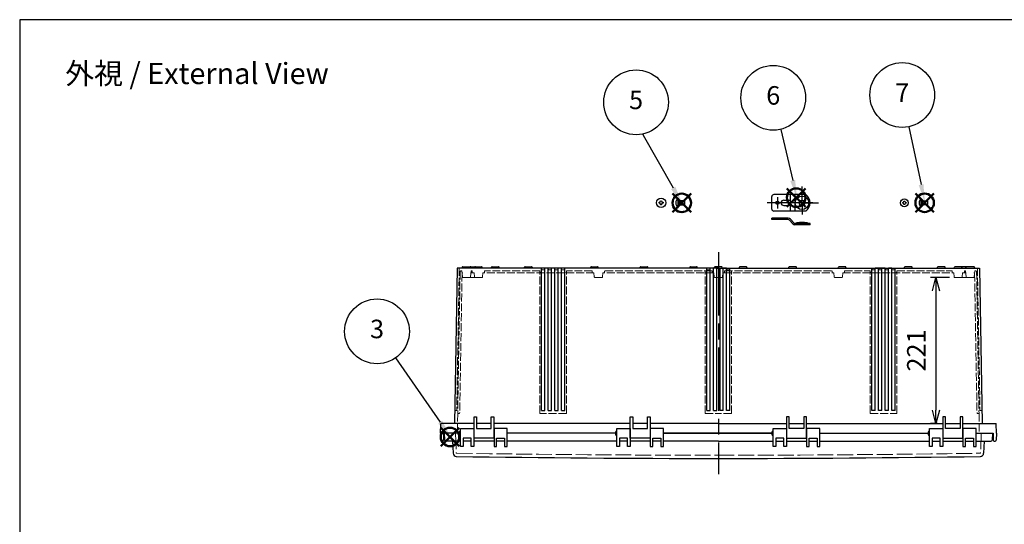
# Model space of a CAD drawing. Units: millimetres. Extents: x 0 to 6548, y 20 to 2260.
# Drawn here: x 0 to 1490, y 1497 to 2260 of the extents above; entities that cross this region are included whole.
import ezdxf

# ---------------------------------------------------------------- set-up
doc = ezdxf.new("R2010")
doc.units = ezdxf.units.MM
doc.header["$LTSCALE"] = 8
for name, pattern in [('AM_ISO02W050x2', [3.75, 3, -0.75]), ('AM_ISO08W050', [18, 12, -1.5, 3, -1.5]), ('AM_ISO08W050x2', [9, 6, -0.75, 1.5, -0.75])]:
    doc.linetypes.add(name, pattern=pattern)
doc.layers.add('AM_12', color=7, linetype='Continuous', lineweight=50, plot=False)
for name, color, linetype, lineweight in [('AM_5', 3, 'Continuous', 25), ('AM_7', 4, 'AM_ISO08W050', 25), ('外部取付足', 8, 'Continuous', 25), ('ﾄｯﾌﾟｶﾊﾞｰ', 7, 'Continuous', 25), ('ﾄｯﾌﾟｶﾊﾞｰ0', 7, 'AM_ISO02W050x2', 13), ('ﾋﾞｽ', 8, 'Continuous', 25), ('ﾋﾞｽ0', 8, 'AM_ISO02W050x2', 13), ('ﾎﾞﾃﾞｨｰ', 2, 'Continuous', 25), ('ﾎﾞﾃﾞｨｰ0', 2, 'AM_ISO02W050x2', 13)]:
    doc.layers.add(name, color=color, linetype=linetype, lineweight=lineweight)
doc.styles.add('ACISOTS', font='isocp.shx', dxfattribs={"height": 1, "bigfont": 'extfont.shx'})
doc.styles.get("Standard").update_dxf_attribs({"font": 'ISOCP.SHX', "bigfont": 'EXTFONT.SHX'})
doc.dimstyles.new('AM_ISO$0', dxfattribs={"dimscale": 8, "dimtxt": 3.5, "dimasz": 2.5, "dimexe": 1, "dimexo": 1, "dimgap": 1.5, "dimtad": 1, "dimdec": 1, "dimdsep": 46, "dimtxsty": 'STANDARD', "dimblk": 'OPEN30', "dimcen": 0, "dimclrd": 3, "dimclre": 3, "dimclrt": 2, "dimadec": 0, "dimazin": 2, "dimtp": 0.1, "dimtm": 0.1, "dimtfac": 0.71, "dimtmove": 0, "dimatfit": 3, "dimldrblk": 'OPEN30', "dimfxl": 1, "dimlwd": -1, "dimlwe": -1, "dimarcsym": 0})

# ---------------------------------------------------------------- blocks, each defined once
blk = doc.blocks.new('TK-A3')
blk.add_lwpolyline([(0, 0), (403, 0), (403, 280), (0, 280)], close=True)
blk = doc.blocks.new('A$C6FC6297E')
at = {"layer": 'ﾋﾞｽ'}
for p, q in [((-2.5, 0.6), (-2.2, 0.6)), ((-2.5, -0.6), (-2.5, 0.6)), ((-0.6, 2.2), (-0.6, 2.5)), ((-0.6, 2.5), (0.6, 2.5)), ((0.6, 2.5), (0.6, 2.2)), ((2.2, 0.6), (2.5, 0.6)), ((2.5, 0.6), (2.5, -0.6)), ((-2.2, -0.6), (-2.5, -0.6)), ((-0.6, -2.5), (-0.6, -2.2)), ((0.6, -2.5), (-0.6, -2.5)), ((0.6, -2.2), (0.6, -2.5)), ((2.5, -0.6), (2.2, -0.6))]:
    blk.add_line(p, q, dxfattribs=at)
blk.add_circle((0, 0), 5.9, dxfattribs=at)
for centre, start, end in [((-2.2, 2.2), 270, 0), ((2.2, 2.2), 180, 270), ((-2.2, -2.2), 0, 90), ((2.2, -2.2), 90, 180)]:
    blk.add_arc(centre, 1.59, start, end, dxfattribs=at)
blk = doc.blocks.new('A$C7CE25840')
at = {"layer": 'ﾋﾞｽ'}
for p, q in [((3.1, 5.9), (2.8, 5.9)), ((2.8, 5.9), (2.8, -5.9)), ((3.3, 2.1), (5.1, 2.5)), ((13.1, 2.5), (5.1, 2.5)), ((5.1, -2.5), (5.1, 2.5)), ((13.1, -2.5), (13.1, 2.5)), ((2.8, -5.9), (3.1, -5.9)), ((3.3, -2.1), (5.1, -2.5)), ((5.1, -2.5), (13.1, -2.5))]:
    blk.add_line(p, q, dxfattribs=at)
blk.add_lwpolyline([(3.1, 5.9), (3.1, -5.9)], dxfattribs=at)
for centre, radius, start, end in [((7.7, 0), 7.7, 129.9831, 230.0169), ((3.3, 2.3), 0.2, 180, 284.0362), ((3.3, -2.3), 0.2, 75.9638, 180)]:
    blk.add_arc(centre, radius, start, end, dxfattribs=at)
at = {"layer": 'ﾋﾞｽ0'}
for p, q in [((3.1, 2), (13.1, 2)), ((3.1, -2), (13.1, -2))]:
    blk.add_line(p, q, dxfattribs=at)
blk = doc.blocks.new('A$C1FC9038F')
at = {"layer": 'ﾋﾞｽ'}
for p, q in [((-3.2, -0.7), (-3.2, 0.7)), ((-3.2, 0.7), (-2.7, 0.7)), ((-0.7, 3.1), (0.7, 3.1)), ((-0.7, 2.7), (-0.7, 3.1)), ((0.7, 3.1), (0.7, 2.7)), ((2.7, 0.7), (3.1, 0.7)), ((3.1, 0.7), (3.1, -0.7)), ((-2.7, -0.7), (-3.2, -0.7)), ((-0.7, -3.2), (-0.7, -2.7)), ((0.7, -3.2), (-0.7, -3.2)), ((0.7, -2.7), (0.7, -3.2)), ((3.1, -0.7), (2.7, -0.7))]:
    blk.add_line(p, q, dxfattribs=at)
blk.add_circle((0, 0), 7, dxfattribs=at)
for centre, start, end in [((-2.7, 2.7), 270, 0), ((2.7, 2.7), 180, 270), ((-2.7, -2.7), 0, 90), ((2.7, -2.7), 90, 180)]:
    blk.add_arc(centre, 2, start, end, dxfattribs=at)
blk = doc.blocks.new('A$C73DC1943')
at = {"layer": 'ﾋﾞｽ'}
for p, q in [((-10.4, 7), (-10.4, -7)), ((-10.4, 7), (-10, 7)), ((-9.7, 2.5), (-7.5, 3)), ((0, 3), (-7.5, 3)), ((-7.5, -3), (-7.5, 3)), ((0, -3), (0, 3)), ((-10.4, -7), (-10, -7)), ((-9.7, -2.5), (-7.5, -3)), ((-7.5, -3), (0, -3))]:
    blk.add_line(p, q, dxfattribs=at)
blk.add_lwpolyline([(-10, 7), (-10, -7)], dxfattribs=at)
for centre, radius, start, end in [((-4.6, 0), 9.1, 129.7151, 230.2849), ((-9.8, 2.7), 0.25, 180, 283.4957), ((-9.8, -2.7), 0.25, 76.5043, 180)]:
    blk.add_arc(centre, radius, start, end, dxfattribs=at)
at = {"layer": 'ﾋﾞｽ0'}
for p, q in [((-10, 2.4), (0, 2.4)), ((-10, -2.4), (0, -2.4))]:
    blk.add_line(p, q, dxfattribs=at)
blk = doc.blocks.new('*S2621')
at = {"layer": 'AM_12', "color": 4}
for p, q in [((1779.1, 369.6), (1807.1, 397.6)), ((1779.1, 397.6), (1807.1, 369.6))]:
    blk.add_line(p, q, dxfattribs=at)
blk.add_circle((1793.1, 383.6), 14, dxfattribs=at)
blk = doc.blocks.new('*S2722')
at = {"layer": 'AM_12', "color": 4}
for p, q in [((1984.7, 377.5), (2012.7, 405.5)), ((1984.7, 405.5), (2012.7, 377.5))]:
    blk.add_line(p, q, dxfattribs=at)
blk.add_circle((1998.7, 391.5), 14, dxfattribs=at)
blk = doc.blocks.new('*S2823')
at = {"layer": 'AM_12', "color": 4}
for p, q in [((2178.8, 369.7), (2206.8, 397.7)), ((2178.8, 397.7), (2206.8, 369.7))]:
    blk.add_line(p, q, dxfattribs=at)
blk.add_circle((2192.8, 383.7), 14, dxfattribs=at)
blk = doc.blocks.new('*S3224')
at = {"layer": 'AM_5', "color": 3}
for p, q in [((1734, 487.7), (1734.4, 485.9)), ((1734.4, 485.9), (1780.1, 406.1))]:
    blk.add_line(p, q, dxfattribs=at)
blk.add_circle((1723.9, 535.7), 49, dxfattribs=at)
at = {"layer": 'AM_5', "color": 3, "linetype": 'Continuous'}
blk.add_trace([(1776.9, 404.3), (1783.3, 408), (1794.1, 381.9)], dxfattribs=at)
at = {"layer": 'AM_5', "color": 7, "insert": (1723.9, 535.7), "char_height": 28, "attachment_point": 5, "style": 'ACISOTS'}
blk.add_mtext('5', dxfattribs=at)
blk = doc.blocks.new('*S3325')
at = {"layer": 'AM_5', "color": 3}
blk.add_line((1975, 494.8), (1993.2, 417.5), dxfattribs=at)
blk.add_circle((1963.7, 542.5), 49, dxfattribs=at)
at = {"layer": 'AM_5', "color": 3, "linetype": 'Continuous'}
blk.add_trace([(1989.6, 416.7), (1996.8, 418.4), (1999.6, 390.3)], dxfattribs=at)
at = {"layer": 'AM_5', "color": 7, "insert": (1963.7, 542.5), "char_height": 28, "attachment_point": 5, "style": 'ACISOTS'}
blk.add_mtext('6', dxfattribs=at)
blk = doc.blocks.new('*S3426')
at = {"layer": 'AM_5', "color": 3}
blk.add_line((2169, 498.8), (2187.4, 411.3), dxfattribs=at)
blk.add_circle((2158.9, 546.7), 49, dxfattribs=at)
at = {"layer": 'AM_5', "color": 3, "linetype": 'Continuous'}
blk.add_trace([(2183.8, 410.5), (2191, 412), (2193.2, 383.9)], dxfattribs=at)
at = {"layer": 'AM_5', "color": 7, "insert": (2158.9, 546.7), "char_height": 28, "attachment_point": 5, "style": 'ACISOTS'}
blk.add_mtext('7', dxfattribs=at)
blk = doc.blocks.new('*S2431')
at = {"layer": 'AM_12', "color": 4}
for p, q in [((2606.1, 1337), (2634.1, 1365)), ((2606.1, 1365), (2634.1, 1337))]:
    blk.add_line(p, q, dxfattribs=at)
blk.add_circle((2620.1, 1351), 14, dxfattribs=at)
blk = doc.blocks.new('_Open30')
at = {"color": 0, "linetype": 'ByBlock', "lineweight": -2}
for p, q in [((-1, 0.268), (0, 0)), ((0, 0), (-1, -0.268)), ((0, 0), (-1, 0))]:
    blk.add_line(p, q, dxfattribs=at)
blk = doc.blocks.new('*D52')
at = {"layer": 'AM_5', "color": 3}
for p, q in [((1407.1, 1870.1), (1378.5, 1870.1)), ((1386.5, 1850.1), (1386.5, 1669.5)), ((1389, 1649.5), (1378.5, 1649.5))]:
    blk.add_line(p, q, dxfattribs=at)
at = {"layer": 'Defpoints', "color": 0}
for p in [(1415.1, 1870.1), (1386.5, 1649.5), (1397, 1649.5)]:
    blk.add_point(p, dxfattribs=at)
at = {"layer": 'AM_5', "color": 3, "xscale": 20, "yscale": 20, "zscale": 20}
for p, rotation in [((1386.5, 1870.1), 90), ((1386.5, 1649.5), 270)]:
    blk.add_blockref('_Open30', p, dxfattribs=dict(at, rotation=rotation))
at = {"layer": 'AM_5', "color": 2, "insert": (1360.5, 1759.8), "char_height": 28, "attachment_point": 5, "rotation": 90}
blk.add_mtext('221', dxfattribs=at)

msp = doc.modelspace()

# ---------------------------------------------------------------- linework, layer by layer
at = {"layer": 'AM_5', "color": 3}
msp.add_line((568.785, 1748.502), (636.293, 1651.584), dxfattribs=at)
msp.add_circle((540.779, 1788.709), 49, dxfattribs=at)
at = {"layer": 'AM_5', "color": 3, "linetype": 'Continuous'}
msp.add_trace([(633.268, 1649.478), (639.318, 1653.691), (652.296, 1628.609)], dxfattribs=at)
at = {"layer": 'AM_7', "linetype": 'AM_ISO08W050x2'}
for p, q in [((1183.896, 1983.075), (1183.896, 2007.808)), ((1146.696, 1991.575), (1146.696, 1974.575)), ((1183.896, 1983.075), (1159.162, 1983.075)), ((1183.896, 1983.075), (1208.629, 1983.075)), ((1183.896, 1983.075), (1183.896, 1965.342))]:
    msp.add_line(p, q, dxfattribs=at)
at = {"layer": 'AM_7'}
for p, q in [((1200.196, 1983.075), (1131.196, 1983.075)), ((1057.28, 1908.516), (1057.28, 1572.516))]:
    msp.add_line(p, q, dxfattribs=at)
at = {"layer": '外部取付足'}
for p, q in [((1138.196, 1973.575), (1138.196, 1992.575)), ((1189.487, 1995.575), (1141.196, 1995.575)), ((1156.196, 1987.075), (1163.496, 1987.075)), ((1166.196, 1995.575), (1166.196, 1986.026)), ((1166.196, 1981.786), (1166.196, 1981.714)), ((1173.196, 1995.575), (1173.196, 1970.575)), ((1189.487, 1970.575), (1141.196, 1970.575)), ((1156.196, 1979.075), (1163.557, 1979.075)), ((1166.196, 1980.124), (1166.196, 1970.575)), ((1138.196, 1957.834), (1138.196, 1959.834)), ((1163.019, 1959.834), (1138.196, 1959.834)), ((1163.019, 1957.834), (1138.196, 1957.834)), ((1169.809, 1951.37), (1164.901, 1956.98)), ((1166.406, 1958.297), (1171.314, 1952.687)), ((1196.196, 1951.834), (1173.196, 1951.834)), ((1196.196, 1949.834), (1173.196, 1949.834)), ((1196.196, 1949.834), (1196.196, 1951.834))]:
    msp.add_line(p, q, dxfattribs=at)
msp.add_lwpolyline([(1173.646, 1951.834), (1176.646, 1953.334), (1179.896, 1953.834), (1187.896, 1953.834), (1191.146, 1953.334), (1194.146, 1951.834)], dxfattribs=at)
for centre, radius in [((1146.696, 1983.075), 2.5), ((1183.896, 1983.075), 10.25), ((1183.896, 1983.075), 4)]:
    msp.add_circle(centre, radius, dxfattribs=at)
for centre, radius, start, end in [((1141.196, 1992.575), 3, 90, 180), ((1156.196, 1983.075), 4, 90, 180), ((1156.196, 1983.075), 4, 180, 270), ((1163.496, 1983.075), 4, 0, 90), ((1163.496, 1983.075), 4, 270, 0), ((1181.196, 1983.075), 15, 303.55731, 56.44269), ((1141.196, 1973.575), 3, 180, 270), ((1163.019, 1955.334), 4.5, 41.185925, 90), ((1163.019, 1955.334), 2.5, 41.185925, 90), ((1173.196, 1954.334), 2.5, 221.185925, 270), ((1173.196, 1954.334), 4.5, 221.185925, 270)]:
    msp.add_arc(centre, radius, start, end, dxfattribs=at)
at = {"layer": 'ﾄｯﾌﾟｶﾊﾞｰ'}
for p, q in [((667.28, 1614.516), (667.28, 1642.016)), ((667.28, 1642.016), (687.28, 1642.016)), ((687.28, 1642.016), (687.28, 1614.516)), ((717.78, 1642.016), (717.78, 1614.516)), ((737.78, 1642.016), (717.78, 1642.016)), ((737.78, 1614.516), (737.78, 1642.016)), ((903.78, 1614.516), (903.78, 1642.016)), ((903.78, 1642.016), (923.78, 1642.016)), ((923.78, 1642.016), (923.78, 1614.516)), ((954.28, 1642.016), (954.28, 1614.516)), ((974.28, 1642.016), (954.28, 1642.016)), ((974.28, 1614.516), (974.28, 1642.016)), ((1140.28, 1614.516), (1140.28, 1642.016)), ((1140.28, 1642.016), (1160.28, 1642.016)), ((1160.28, 1642.016), (1160.28, 1614.516)), ((1210.78, 1642.016), (1190.78, 1642.016)), ((1190.78, 1642.016), (1190.78, 1614.516)), ((1210.78, 1614.516), (1210.78, 1642.016)), ((1376.78, 1614.515), (1376.78, 1642.015)), ((1376.78, 1642.015), (1396.78, 1642.015)), ((1396.78, 1642.015), (1396.78, 1614.515)), ((1447.28, 1642.015), (1427.28, 1642.015)), ((1427.28, 1642.015), (1427.28, 1614.515)), ((1447.28, 1614.515), (1447.28, 1642.015)), ((665.08, 1634.516), (642.28, 1634.516)), ((642.28, 1634.516), (642.81, 1624.411)), ((683.28, 1627.016), (671.28, 1627.016)), ((671.28, 1627.016), (671.28, 1614.516)), ((683.28, 1614.516), (683.28, 1627.016)), ((721.78, 1614.516), (721.78, 1627.016)), ((721.78, 1627.016), (733.78, 1627.016)), ((733.78, 1627.016), (733.78, 1614.516)), ((901.58, 1634.516), (737.78, 1634.516)), ((919.78, 1627.016), (907.78, 1627.016)), ((907.78, 1627.016), (907.78, 1614.516)), ((919.78, 1614.516), (919.78, 1627.016)), ((958.28, 1614.516), (958.28, 1627.016)), ((958.28, 1627.016), (970.28, 1627.016)), ((970.28, 1627.016), (970.28, 1614.516)), ((1057.28, 1634.516), (974.28, 1634.516)), ((1057.28, 1634.516), (1138.08, 1634.516)), ((1156.28, 1627.016), (1144.28, 1627.016)), ((1144.28, 1627.016), (1144.28, 1614.516)), ((1156.28, 1614.516), (1156.28, 1627.016)), ((1194.78, 1614.516), (1194.78, 1627.016)), ((1194.78, 1627.016), (1206.78, 1627.016)), ((1206.78, 1627.016), (1206.78, 1614.516)), ((1210.78, 1634.516), (1374.58, 1634.515)), ((1392.78, 1627.015), (1380.78, 1627.015)), ((1380.78, 1627.015), (1380.78, 1614.515)), ((1392.78, 1614.515), (1392.78, 1627.015)), ((1431.28, 1614.515), (1431.28, 1627.015)), ((1431.28, 1627.015), (1443.28, 1627.015)), ((1443.28, 1627.015), (1443.28, 1614.515)), ((1447.28, 1634.515), (1472.28, 1634.515)), ((1472.28, 1634.515), (1471.751, 1624.411)), ((667.28, 1622.516), (644.807, 1622.516)), ((655.187, 1622.516), (655.824, 1604.341)), ((671.28, 1614.516), (667.28, 1614.516)), ((683.28, 1622.516), (671.28, 1622.516)), ((683.28, 1622.516), (671.28, 1622.516)), ((687.28, 1614.516), (683.28, 1614.516)), ((717.78, 1622.516), (687.28, 1622.516)), ((717.78, 1622.516), (687.28, 1622.516)), ((717.78, 1614.516), (721.78, 1614.516)), ((733.78, 1622.516), (721.78, 1622.516)), ((733.78, 1622.516), (721.78, 1622.516)), ((733.78, 1614.516), (737.78, 1614.516)), ((903.78, 1622.516), (737.78, 1622.516)), ((907.78, 1614.516), (903.78, 1614.516)), ((919.78, 1622.516), (907.78, 1622.516)), ((919.78, 1622.516), (907.78, 1622.516)), ((923.78, 1614.516), (919.78, 1614.516)), ((954.28, 1622.516), (923.78, 1622.516)), ((954.28, 1622.516), (923.78, 1622.516)), ((954.28, 1622.516), (923.78, 1622.516)), ((954.28, 1614.516), (958.28, 1614.516)), ((970.28, 1622.516), (958.28, 1622.516)), ((970.28, 1622.516), (958.28, 1622.516)), ((970.28, 1614.516), (974.28, 1614.516)), ((1057.28, 1622.516), (974.28, 1622.516)), ((1057.28, 1622.516), (1140.28, 1622.516)), ((1144.28, 1614.516), (1140.28, 1614.516)), ((1144.28, 1622.516), (1156.28, 1622.516)), ((1144.28, 1622.516), (1156.28, 1622.516)), ((1160.28, 1614.516), (1156.28, 1614.516)), ((1160.28, 1622.516), (1190.78, 1622.516)), ((1160.28, 1622.516), (1190.78, 1622.516)), ((1160.28, 1622.516), (1190.78, 1622.516)), ((1190.78, 1614.516), (1194.78, 1614.516)), ((1194.78, 1622.516), (1206.78, 1622.516)), ((1194.78, 1622.516), (1206.78, 1622.516)), ((1206.78, 1614.516), (1210.78, 1614.516)), ((1210.78, 1622.516), (1376.78, 1622.515)), ((1380.78, 1614.515), (1376.78, 1614.515)), ((1380.78, 1622.515), (1392.78, 1622.515)), ((1380.78, 1622.515), (1392.78, 1622.515)), ((1396.78, 1614.515), (1392.78, 1614.515)), ((1396.78, 1622.515), (1427.28, 1622.515)), ((1396.78, 1622.515), (1427.28, 1622.515)), ((1427.28, 1614.515), (1431.28, 1614.515)), ((1431.28, 1622.515), (1443.28, 1622.515)), ((1431.28, 1622.515), (1443.28, 1622.515)), ((1443.28, 1614.515), (1447.28, 1614.515)), ((1447.28, 1622.515), (1469.753, 1622.515)), ((1459.374, 1622.516), (1458.737, 1604.341))]:
    msp.add_line(p, q, dxfattribs=at)
for centre, radius, start, end in [((644.807, 1624.516), 2, 183, 270), ((1469.753, 1624.515), 2, 269.999973, 356.999973), ((660.821, 1604.515), 5, 182, 269.153499), ((1057.28, 28437.093), 26840.506, 269.1534989, 270.8465011), ((1453.74, 1604.515), 5, 270.846501, 358)]:
    msp.add_arc(centre, radius, start, end, dxfattribs=at)
at = {"layer": 'ﾄｯﾌﾟｶﾊﾞｰ0'}
for p, q in [((659.47, 1634.523), (660.492, 1605.34)), ((1455.09, 1634.523), (1454.069, 1605.34))]:
    msp.add_line(p, q, dxfattribs=at)
for centre, radius, start, end in [((661.491, 1605.375), 1, 182.004756, 269.144646), ((1062.085, 28437.093), 26835.708, 269.1446462, 269.9897426), ((1052.489, 28437.093), 26835.708, 270.0102308, 270.8553272), ((1453.07, 1605.375), 1, 270.855327, 357.995217)]:
    msp.add_arc(centre, radius, start, end, dxfattribs=at)
at = {"layer": 'ﾎﾞﾃﾞｨｰ'}
for p, q in [((662.143, 1884.516), (658.042, 1649.516)), ((1057.28, 1884.516), (662.143, 1884.516)), ((669.315, 1884.516), (669.649, 1885.765)), ((670.615, 1886.506), (681.944, 1886.506)), ((682.611, 1886.506), (689.611, 1886.506)), ((682.91, 1885.765), (683.245, 1884.516)), ((688.31, 1884.516), (683.245, 1884.516)), ((688.31, 1884.516), (688.645, 1885.765)), ((689.611, 1886.506), (698.95, 1886.506)), ((700.25, 1884.516), (699.916, 1885.765)), ((713.81, 1884.516), (714.145, 1885.765)), ((715.111, 1886.506), (724.45, 1886.506)), ((725.75, 1884.516), (725.416, 1885.765)), ((764.146, 1885.768), (763.81, 1884.516)), ((763.81, 1884.516), (764.145, 1885.765)), ((765.111, 1886.506), (774.45, 1886.506)), ((775.415, 1885.768), (775.75, 1884.516)), ((775.75, 1884.516), (775.416, 1885.765)), ((789.78, 1669.016), (789.78, 1884.516)), ((794.78, 1669.016), (794.78, 1884.516)), ((799.78, 1669.016), (799.78, 1884.516)), ((804.78, 1669.016), (804.78, 1884.516)), ((809.78, 1669.016), (809.78, 1884.516)), ((814.78, 1669.016), (814.78, 1884.516)), ((819.78, 1669.016), (819.78, 1884.516)), ((824.78, 1669.016), (824.78, 1884.516)), ((863.81, 1884.516), (864.145, 1885.765)), ((865.111, 1886.506), (874.45, 1886.506)), ((875.75, 1884.516), (875.416, 1885.765)), ((938.81, 1884.516), (939.145, 1885.765)), ((940.111, 1886.506), (949.45, 1886.506)), ((950.75, 1884.516), (950.416, 1885.765)), ((1013.81, 1884.516), (1014.145, 1885.765)), ((1015.111, 1886.506), (1024.45, 1886.506)), ((1025.75, 1884.516), (1025.416, 1885.765)), ((1039.78, 1669.016), (1039.78, 1884.516)), ((1044.78, 1669.016), (1044.78, 1884.516)), ((1049.78, 1669.016), (1049.78, 1884.516)), ((1051.31, 1884.516), (1051.645, 1885.765)), ((1061.95, 1886.506), (1052.611, 1886.506)), ((1054.78, 1669.016), (1054.78, 1884.516)), ((1054.78, 1884.516), (1057.28, 1884.516)), ((1057.28, 1884.516), (1054.78, 1884.516)), ((1057.28, 1884.516), (1088.81, 1884.516)), ((1059.78, 1669.016), (1059.78, 1884.516)), ((1063.25, 1884.516), (1062.916, 1885.765)), ((1069.78, 1884.516), (1064.78, 1884.516)), ((1064.78, 1884.516), (1069.78, 1884.516)), ((1069.78, 1884.516), (1064.78, 1884.516)), ((1064.78, 1669.016), (1064.78, 1884.516)), ((1069.78, 1669.016), (1069.78, 1884.516)), ((1074.78, 1669.016), (1074.78, 1884.516)), ((1088.81, 1884.516), (1089.145, 1885.765)), ((1088.81, 1884.516), (1163.81, 1884.516)), ((1099.45, 1886.506), (1090.111, 1886.506)), ((1100.75, 1884.516), (1100.416, 1885.765)), ((1163.81, 1884.516), (1164.145, 1885.765)), ((1163.81, 1884.516), (1238.81, 1884.516)), ((1174.45, 1886.506), (1165.111, 1886.506)), ((1175.75, 1884.516), (1175.416, 1885.765)), ((1238.81, 1884.516), (1239.145, 1885.765)), ((1238.81, 1884.516), (1338.81, 1884.516)), ((1249.45, 1886.506), (1240.111, 1886.506)), ((1250.75, 1884.516), (1250.416, 1885.765)), ((1289.78, 1669.016), (1289.78, 1884.516)), ((1309.78, 1884.516), (1294.78, 1884.516)), ((1294.78, 1669.016), (1294.78, 1884.516)), ((1297.33, 1884.516), (1307.28, 1884.516)), ((1299.78, 1669.016), (1299.78, 1884.516)), ((1304.78, 1669.016), (1304.78, 1884.516)), ((1309.78, 1669.016), (1309.78, 1884.516)), ((1319.78, 1884.516), (1314.78, 1884.516)), ((1314.78, 1669.016), (1314.78, 1884.516)), ((1319.78, 1669.016), (1319.78, 1884.516)), ((1324.78, 1669.016), (1324.78, 1884.516)), ((1338.81, 1884.516), (1339.145, 1885.765)), ((1338.81, 1884.516), (1388.81, 1884.516)), ((1349.45, 1886.506), (1340.111, 1886.506)), ((1350.75, 1884.516), (1350.416, 1885.765)), ((1388.81, 1884.516), (1389.145, 1885.765)), ((1388.81, 1884.516), (1414.31, 1884.516)), ((1399.45, 1886.506), (1390.111, 1886.506)), ((1400.75, 1884.516), (1400.416, 1885.765)), ((1414.31, 1884.516), (1414.645, 1885.765)), ((1414.31, 1884.516), (1431.316, 1884.516)), ((1424.95, 1886.506), (1415.611, 1886.506)), ((1431.95, 1886.506), (1424.95, 1886.506)), ((1426.25, 1884.516), (1425.916, 1885.765)), ((1431.65, 1885.765), (1431.316, 1884.516)), ((1431.316, 1884.516), (1452.417, 1884.516)), ((1443.946, 1886.506), (1432.616, 1886.506)), ((1445.246, 1884.516), (1444.912, 1885.765)), ((1452.417, 1884.516), (1456.519, 1649.515)), ((789.78, 1669.016), (794.78, 1669.016)), ((799.78, 1669.016), (804.78, 1669.016)), ((809.78, 1669.016), (814.78, 1669.016)), ((819.78, 1669.016), (824.78, 1669.016)), ((1039.78, 1669.016), (1044.78, 1669.016)), ((1049.78, 1669.016), (1054.78, 1669.016)), ((1064.78, 1669.016), (1059.78, 1669.016)), ((1074.78, 1669.016), (1069.78, 1669.016)), ((1294.78, 1669.016), (1289.78, 1669.016)), ((1304.78, 1669.016), (1299.78, 1669.016)), ((1314.78, 1669.016), (1309.78, 1669.016)), ((1324.78, 1669.016), (1319.78, 1669.016)), ((687.53, 1627.016), (687.53, 1659.516)), ((687.53, 1659.516), (691.53, 1659.516)), ((691.53, 1659.516), (691.53, 1642.016)), ((713.53, 1642.016), (713.53, 1659.516)), ((713.53, 1659.516), (717.53, 1659.516)), ((717.53, 1659.516), (717.53, 1627.016)), ((924.03, 1627.016), (924.03, 1659.516)), ((924.03, 1659.516), (928.03, 1659.516)), ((928.03, 1659.516), (928.03, 1642.016)), ((950.03, 1642.016), (950.03, 1659.516)), ((950.03, 1659.516), (954.03, 1659.516)), ((954.03, 1659.516), (954.03, 1627.016)), ((1164.53, 1659.516), (1160.53, 1659.516)), ((1160.53, 1659.516), (1160.53, 1627.016)), ((1164.53, 1642.016), (1164.53, 1659.516)), ((1190.53, 1659.516), (1186.53, 1659.516)), ((1186.53, 1659.516), (1186.53, 1642.016)), ((1190.53, 1627.016), (1190.53, 1659.516)), ((1401.03, 1659.515), (1397.03, 1659.515)), ((1397.03, 1659.515), (1397.03, 1627.015)), ((1401.03, 1642.015), (1401.03, 1659.515)), ((1427.03, 1659.515), (1423.03, 1659.515)), ((1423.03, 1659.515), (1423.03, 1642.015)), ((1427.03, 1627.015), (1427.03, 1659.515)), ((636.58, 1634.516), (637.087, 1649.035)), ((687.53, 1649.516), (637.585, 1649.516)), ((713.53, 1649.516), (691.53, 1649.516)), ((691.53, 1642.016), (713.53, 1642.016)), ((924.03, 1649.516), (717.53, 1649.516)), ((950.03, 1649.516), (928.03, 1649.516)), ((950.03, 1649.516), (928.03, 1649.516)), ((928.03, 1642.016), (950.03, 1642.016)), ((1057.28, 1649.516), (954.03, 1649.516)), ((1057.28, 1649.516), (1160.53, 1649.516)), ((1164.53, 1649.516), (1186.53, 1649.516)), ((1164.53, 1649.516), (1186.53, 1649.516)), ((1186.53, 1642.016), (1164.53, 1642.016)), ((1190.53, 1649.516), (1397.03, 1649.515)), ((1401.03, 1649.515), (1423.03, 1649.515)), ((1423.03, 1642.015), (1401.03, 1642.015)), ((1427.03, 1649.515), (1476.976, 1649.515)), ((1477.98, 1634.515), (1477.473, 1649.035)), ((636.58, 1634.516), (636.764, 1623.989)), ((641.58, 1634.516), (641.397, 1623.989)), ((665.08, 1634.516), (641.58, 1634.516)), ((687.28, 1637.016), (687.53, 1637.016)), ((687.28, 1632.017), (687.53, 1632.017)), ((717.53, 1627.016), (687.53, 1627.016)), ((717.53, 1637.016), (717.78, 1637.016)), ((717.53, 1632.017), (717.78, 1632.017)), ((901.58, 1634.516), (737.78, 1634.516)), ((923.78, 1637.016), (924.03, 1637.016)), ((923.78, 1632.017), (924.03, 1632.017)), ((954.03, 1627.016), (924.03, 1627.016)), ((954.03, 1637.016), (954.28, 1637.016)), ((954.03, 1632.017), (954.28, 1632.017)), ((974.28, 1634.516), (1057.28, 1634.516)), ((1138.08, 1634.516), (1057.28, 1634.516)), ((1160.53, 1637.016), (1160.28, 1637.016)), ((1160.53, 1632.017), (1160.28, 1632.017)), ((1160.53, 1627.016), (1190.53, 1627.016)), ((1190.78, 1637.016), (1190.53, 1637.016)), ((1190.78, 1632.017), (1190.53, 1632.017)), ((1210.78, 1634.516), (1374.58, 1634.515)), ((1397.03, 1637.015), (1396.78, 1637.015)), ((1397.03, 1632.017), (1396.78, 1632.017)), ((1397.03, 1627.015), (1427.03, 1627.015)), ((1427.28, 1637.015), (1427.03, 1637.015)), ((1427.28, 1632.017), (1427.03, 1632.017)), ((1447.28, 1634.515), (1472.98, 1634.515)), ((1472.98, 1634.515), (1473.164, 1623.989)), ((1477.98, 1634.515), (1477.797, 1623.989)), ((639.897, 1622.516), (638.264, 1622.516)), ((1474.664, 1622.515), (1476.297, 1622.515))]:
    msp.add_line(p, q, dxfattribs=at)
at = {"layer": 'ﾎﾞﾃﾞｨｰ', "lineweight": 0}
for p, q in [((1294.78, 1884.516), (1307.28, 1884.516)), ((1299.78, 1884.516), (1294.78, 1884.516)), ((1294.78, 1884.516), (1299.78, 1884.516)), ((1309.78, 1884.516), (1304.78, 1884.516)), ((1304.78, 1884.516), (1307.28, 1884.516)), ((1309.78, 1884.516), (1307.28, 1884.516)), ((1319.78, 1884.516), (1314.78, 1884.516)), ((1314.78, 1884.516), (1319.78, 1884.516)), ((1319.78, 1884.516), (1314.78, 1884.516))]:
    msp.add_line(p, q, dxfattribs=at)
at = {"layer": 'ﾎﾞﾃﾞｨｰ'}
for centre, radius, start, end in [((670.615, 1885.506), 1, 90, 165), ((681.944, 1885.506), 1, 15.000378, 90), ((682.611, 1885.506), 1, 90, 109.463598), ((689.611, 1885.506), 1, 90, 165), ((698.95, 1885.506), 1, 15, 90), ((715.111, 1885.506), 1, 90, 165), ((724.45, 1885.506), 1, 15, 90), ((765.111, 1885.506), 1, 90, 165), ((765.107, 1885.511), 0.995, 90, 165), ((774.45, 1885.506), 1, 15, 90), ((774.454, 1885.511), 0.995, 15, 90), ((865.111, 1885.506), 1, 90, 165), ((874.45, 1885.506), 1, 15, 90), ((940.111, 1885.506), 1, 90, 165), ((949.45, 1885.506), 1, 15, 90), ((1015.111, 1885.506), 1, 90, 165), ((1024.45, 1885.506), 1, 15, 90), ((1052.611, 1885.506), 1, 90, 165), ((1061.95, 1885.506), 1, 15, 90), ((1090.111, 1885.506), 1, 90, 165), ((1099.45, 1885.506), 1, 15, 90), ((1165.111, 1885.506), 1, 90, 165), ((1174.45, 1885.506), 1, 15, 90), ((1240.111, 1885.506), 1, 90, 165), ((1249.45, 1885.506), 1, 15, 90), ((1340.111, 1885.506), 1, 90, 165), ((1349.45, 1885.506), 1, 15, 90), ((1390.111, 1885.506), 1, 90, 165), ((1399.45, 1885.506), 1, 15, 90), ((1415.611, 1885.506), 1, 90, 165), ((1424.95, 1885.506), 1, 15, 90), ((1432.616, 1885.506), 1, 90, 164.999622), ((1431.95, 1885.506), 1, 70.536402, 90), ((1443.946, 1885.506), 1, 15, 90), ((637.585, 1649.018), 0.498, 90, 178), ((1476.976, 1649.018), 0.498, 1.999973, 89.999973), ((638.264, 1624.016), 1.5, 181, 270), ((639.897, 1624.016), 1.5, 270, 359), ((1474.664, 1624.015), 1.5, 180.999973, 269.999973), ((1476.297, 1624.015), 1.5, 269.999973, 358.999973)]:
    msp.add_arc(centre, radius, start, end, dxfattribs=at)
for centre in [(667.28, 1634.516), (903.78, 1634.516), (1140.28, 1634.516), (1376.78, 1634.516)]:
    msp.add_ellipse(centre, major_axis=(0, 3.75), ratio=0.58666667, start_param=0, end_param=3.14159265, dxfattribs=at)
at = {"layer": 'ﾎﾞﾃﾞｨｰ0', "ltscale": 0.5}
for p, q in [((665.144, 1884.516), (661.382, 1669.016)), ((666.566, 1879.033), (662.804, 1664.516)), ((669.315, 1880.016), (667.548, 1880.016)), ((670.105, 1870.978), (669.315, 1880.016)), ((682.454, 1870.978), (683.245, 1880.016)), ((684.93, 1880.016), (683.245, 1880.016)), ((684.93, 1878.016), (684.93, 1880.016)), ((787.28, 1880.016), (703.63, 1880.016)), ((703.63, 1878.016), (703.63, 1880.016)), ((787.28, 1664.516), (787.28, 1880.016)), ((804.518, 1881.516), (800.043, 1881.516)), ((814.518, 1881.516), (810.043, 1881.516)), ((827.28, 1664.516), (827.28, 1880.016)), ((866.43, 1880.016), (827.28, 1880.016)), ((866.43, 1878.016), (866.43, 1880.016)), ((1047.93, 1880.016), (885.13, 1880.016)), ((885.13, 1878.016), (885.13, 1880.016)), ((1037.28, 1664.516), (1037.28, 1880.016)), ((1037.543, 1877.016), (1037.28, 1880.016)), ((1040.043, 1881.516), (1039.78, 1884.516)), ((1044.518, 1881.516), (1040.043, 1881.516)), ((1044.518, 1881.516), (1044.78, 1884.516)), ((1047.93, 1878.016), (1047.93, 1880.016)), ((1066.63, 1880.016), (1229.43, 1880.016)), ((1066.63, 1878.016), (1066.63, 1880.016)), ((1070.043, 1881.516), (1069.78, 1884.516)), ((1070.043, 1881.516), (1074.518, 1881.516)), ((1074.518, 1881.516), (1074.78, 1884.516)), ((1077.018, 1877.016), (1077.28, 1880.016)), ((1077.28, 1664.516), (1077.28, 1880.016)), ((1229.43, 1878.016), (1229.43, 1880.016)), ((1248.13, 1880.016), (1287.28, 1880.016)), ((1248.13, 1878.016), (1248.13, 1880.016)), ((1287.28, 1664.516), (1287.28, 1880.016)), ((1300.043, 1881.516), (1304.518, 1881.516)), ((1310.043, 1881.516), (1314.518, 1881.516)), ((1327.28, 1664.516), (1327.28, 1880.016)), ((1327.28, 1880.016), (1410.93, 1880.016)), ((1410.93, 1878.016), (1410.93, 1880.016)), ((1429.63, 1880.016), (1431.316, 1880.016)), ((1429.63, 1878.016), (1429.63, 1880.016)), ((1432.106, 1870.978), (1431.316, 1880.016)), ((1444.455, 1870.978), (1445.246, 1880.016)), ((1445.246, 1880.016), (1447.012, 1880.016)), ((1448.012, 1879.033), (1451.757, 1664.516)), ((1449.417, 1884.516), (1453.178, 1669.016)), ((669.497, 1876.033), (665.822, 1665.498)), ((671.102, 1870.066), (681.458, 1870.066)), ((682.102, 1870.066), (689.102, 1870.066)), ((687.578, 1877.016), (682.983, 1877.016)), ((687.578, 1877.016), (688.106, 1870.978)), ((689.102, 1870.066), (699.459, 1870.066)), ((691.78, 1870.066), (692.459, 1870.066)), ((700.455, 1870.978), (700.983, 1877.016)), ((869.078, 1877.016), (700.983, 1877.016)), ((869.078, 1877.016), (869.606, 1870.978)), ((870.602, 1870.066), (880.959, 1870.066)), ((881.955, 1870.978), (882.483, 1877.016)), ((1050.578, 1877.016), (882.483, 1877.016)), ((1050.578, 1877.016), (1051.106, 1870.978)), ((1052.102, 1870.065), (1057.28, 1870.065)), ((1062.459, 1870.065), (1057.28, 1870.065)), ((1063.983, 1877.016), (1063.455, 1870.978)), ((1063.983, 1877.016), (1232.078, 1877.016)), ((1232.606, 1870.978), (1232.078, 1877.016)), ((1243.959, 1870.065), (1233.602, 1870.065)), ((1245.483, 1877.016), (1244.955, 1870.978)), ((1245.483, 1877.016), (1413.578, 1877.016)), ((1414.106, 1870.978), (1413.578, 1877.016)), ((1425.459, 1870.065), (1415.102, 1870.065)), ((1422.78, 1870.065), (1422.102, 1870.065)), ((1432.459, 1870.065), (1425.459, 1870.065)), ((1426.983, 1877.016), (1426.455, 1870.978)), ((1426.983, 1877.016), (1431.578, 1877.016)), ((1443.459, 1870.065), (1433.103, 1870.065)), ((1445.064, 1876.033), (1448.739, 1665.498)), ((661.382, 1669.016), (658.873, 1669.016)), ((1453.178, 1669.016), (1455.688, 1669.016)), ((662.804, 1664.516), (662.28, 1634.516)), ((664.822, 1664.516), (662.804, 1664.516)), ((827.28, 1664.516), (787.28, 1664.516)), ((1037.28, 1664.516), (1057.28, 1664.516)), ((1077.28, 1664.516), (1057.28, 1664.516)), ((1287.28, 1664.516), (1327.28, 1664.516)), ((1449.739, 1664.516), (1451.757, 1664.516)), ((1451.757, 1664.516), (1452.28, 1634.516))]:
    msp.add_line(p, q, dxfattribs=at)
at = {"layer": 'ﾎﾞﾃﾞｨｰ0', "lineweight": 0, "ltscale": 0.5}
for p, q in [((787.543, 1877.016), (787.28, 1880.016)), ((790.043, 1881.516), (789.78, 1884.516)), ((794.518, 1881.516), (790.043, 1881.516)), ((794.518, 1881.516), (794.78, 1884.516)), ((800.043, 1881.516), (799.78, 1884.516)), ((804.518, 1881.516), (800.043, 1881.516)), ((804.518, 1881.516), (804.78, 1884.516)), ((810.043, 1881.516), (809.78, 1884.516)), ((810.043, 1881.516), (814.518, 1881.516)), ((814.518, 1881.516), (814.78, 1884.516)), ((820.043, 1881.516), (819.78, 1884.516)), ((820.043, 1881.516), (824.518, 1881.516)), ((824.518, 1881.516), (824.78, 1884.516)), ((827.018, 1877.016), (827.28, 1880.016)), ((1287.543, 1877.016), (1287.28, 1880.016)), ((1290.043, 1881.516), (1289.78, 1884.516)), ((1294.518, 1881.516), (1290.043, 1881.516)), ((1294.518, 1881.516), (1294.78, 1884.516)), ((1300.043, 1881.516), (1299.78, 1884.516)), ((1304.518, 1881.516), (1300.043, 1881.516)), ((1304.518, 1881.516), (1304.78, 1884.516)), ((1310.043, 1881.516), (1309.78, 1884.516)), ((1310.043, 1881.516), (1314.518, 1881.516)), ((1314.518, 1881.516), (1314.78, 1884.516)), ((1320.043, 1881.516), (1319.78, 1884.516)), ((1320.043, 1881.516), (1324.518, 1881.516)), ((1324.518, 1881.516), (1324.78, 1884.516)), ((1327.018, 1877.016), (1327.28, 1880.016))]:
    msp.add_line(p, q, dxfattribs=at)
at = {"layer": 'ﾎﾞﾃﾞｨｰ0', "ltscale": 0.5}
for centre, radius, start, end in [((667.548, 1879.016), 1, 90, 179), ((685.93, 1878.016), 1, 179.999973, 269.999973), ((702.63, 1878.016), 1, 269.999973, 359.999973), ((867.43, 1878.016), 1, 179.999973, 269.999973), ((884.13, 1878.016), 1, 269.999973, 359.999973), ((1048.93, 1878.016), 1, 179.999973, 269.999973), ((1065.63, 1878.016), 1, 270, 0), ((1230.43, 1878.016), 1, 180, 270), ((1247.13, 1878.016), 1, 270, 0), ((1411.93, 1878.016), 1, 180, 270), ((1428.63, 1878.016), 1, 270, 0), ((1447.012, 1879.016), 1, 1, 90), ((671.102, 1871.066), 1, 184.999973, 269.999973), ((681.458, 1871.066), 1, 269.999973, 354.999973), ((682.102, 1871.066), 1, 251.217475, 269.999973), ((689.102, 1871.066), 1, 184.999973, 269.999973), ((699.459, 1871.066), 1, 269.999973, 354.999973), ((870.602, 1871.066), 1, 184.999973, 269.999973), ((880.959, 1871.066), 1, 269.999973, 354.999973), ((1052.102, 1871.065), 1, 184.999973, 269.999973), ((1062.459, 1871.065), 1, 270, 355), ((1233.602, 1871.065), 1, 185, 270), ((1243.959, 1871.065), 1, 270, 355), ((1415.102, 1871.065), 1, 185, 270), ((1425.459, 1871.065), 1, 270, 355), ((1433.103, 1871.065), 1, 185, 270), ((1432.459, 1871.065), 1, 270, 288.782499), ((1443.459, 1871.065), 1, 270, 355), ((1444.064, 1876.016), 1, 1, 90), ((658.873, 1668.516), 0.5, 89.999973, 178.999973), ((1455.688, 1668.516), 0.5, 1, 90), ((664.822, 1665.516), 1, 269.999973, 358.999973), ((1449.739, 1665.516), 1, 181, 270)]:
    msp.add_arc(centre, radius, start, end, dxfattribs=at)
at = {"layer": 'ﾎﾞﾃﾞｨｰ0'}
msp.add_arc((670.496, 1876.016), 1, 90, 179, dxfattribs=at)

# ---------------------------------------------------------------- block references
at = {"lineweight": 0, "xscale": 8, "yscale": 8, "zscale": 8}
msp.add_blockref('TK-A3', (0, 20), dxfattribs=at)
at = {"layer": 'AM_12'}
for name, p in [('*S2621', (-791.125, 1599.414)), ('*S2722', (-823.638, 1599.414)), ('*S2823', (-823.338, 1599.414)), ('*S2431', (-1968.878, 277.974))]:
    msp.add_blockref(name, p, dxfattribs=at)
at = {"layer": 'AM_5'}
for name, p in [('*S3325', (-823.338, 1599.414)), ('*S3426', (-823.338, 1599.414)), ('*S3224', (-791.125, 1599.414))]:
    msp.add_blockref(name, p, dxfattribs=at)
at = {"layer": 'AM_7'}
for name, p in [('A$C6FC6297E', (1338.777, 1983.075)), ('A$C7CE25840', (1360.977, 1983.075))]:
    msp.add_blockref(name, p, dxfattribs=at)
at = {"layer": '外部取付足'}
for name, p in [('A$C1FC9038F', (970.676, 1983.145)), ('A$C73DC1943', (1006.576, 1983.145))]:
    msp.add_blockref(name, p, dxfattribs=at)

# ---------------------------------------------------------------- texts
at = {"layer": 'AM_5', "color": 2, "insert": (268.322, 2178.683), "char_height": 32, "attachment_point": 5}
msp.add_mtext('{\\fMS Gothic|b0|i0|c128|p49;\\C0;外視 / External View}', dxfattribs=at)
at = {"layer": 'AM_5', "color": 7, "insert": (540.779, 1788.709), "char_height": 28, "attachment_point": 5, "style": 'ACISOTS'}
msp.add_mtext('3', dxfattribs=at)

# ---------------------------------------------------------------- dimensions: what is measured, and where the dimension line sits
at = {"layer": 'AM_5'}
dim = msp.add_linear_dim(base=(1386.505, 1649.515), p1=(1415.102, 1870.065), p2=(1397.03, 1649.515), angle=90, dimstyle='AM_ISO$0', override={"dimdec": 0, "dimpost": ''}, dxfattribs=at)
dim.commit()
dim.dimension.update_dxf_attribs({"geometry": '*D52', "text_midpoint": (1360.502, 1759.79)})

doc.saveas('drawing.dxf')
